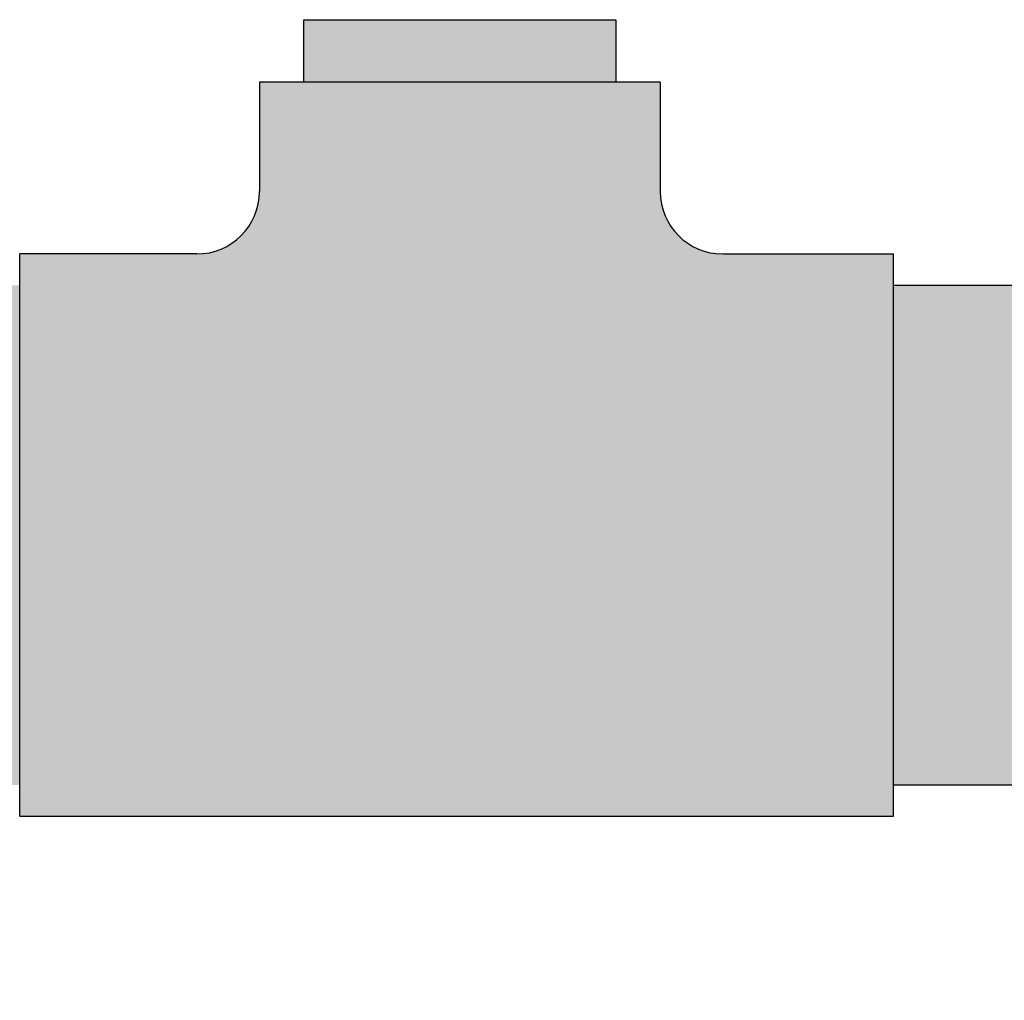
# Model space of a CAD drawing. Extents: x -215 to 434, y -216 to 242.
# Drawn here: x -97 to -93, y 146 to 150 of the extents above; entities that cross this region are included whole.
import ezdxf

# ---------------------------------------------------------------- set-up
doc = ezdxf.new("R2010")
doc.units = 0
doc.header["$LTSCALE"] = 0.5
doc.header["$MEASUREMENT"] = 0
doc.layers.get('0').update_dxf_attribs({"linetype": 'CONTINUOUS'})
doc.layers.get('DEFPOINTS').update_dxf_attribs({"linetype": 'CONTINUOUS'})
doc.layers.add('DIM', color=7, linetype='CONTINUOUS')
doc.layers.add('HATCH', color=4, linetype='CONTINUOUS')
doc.styles.get("Standard").update_dxf_attribs({"font": 'txt', "height": 1})
doc.dimstyles.get("Standard").update_dxf_attribs({"dimtxt": 0.18, "dimasz": 0.18, "dimexe": 0.18, "dimexo": 0.0625, "dimgap": 0.09, "dimtad": 0, "dimtih": 1, "dimtoh": 1, "dimdec": 4, "dimzin": 0, "dimdsep": 46, "dimtxsty": 'Standard', "dimcen": 0.09, "dimadec": 0, "dimazin": 0, "dimtfac": 1, "dimtdec": 4, "dimtofl": 0, "dimtmove": 0, "dimatfit": 3, "dimfxl": 1, "dimtolj": 1, "dimtzin": 0, "dimarcsym": 0})

# ---------------------------------------------------------------- blocks, each defined once
blk = doc.blocks.new('*D18')
at = {"layer": 'DEFPOINTS', "color": 0, "transparency": 16777216}
for p in [(-126.9196, 155.1515), (-113.1736, 155.1515), (-118.5052, 152.8847)]:
    blk.add_point(p, dxfattribs=at)
at = {"layer": 'DIM', "color": 0, "lineweight": -2, "transparency": 16777216}
for p, q in [((-126.9196, 156.9515), (-126.9196, 158.7515)), ((-113.8036, 155.1515), (-127.8596, 155.1515)), ((-119.1352, 152.8847), (-127.8596, 152.8847)), ((-126.9196, 151.0847), (-126.9196, 146.2946)), ((-126.9196, 146.2946), (-128.7196, 146.2946))]:
    blk.add_line(p, q, dxfattribs=at)
at = {"layer": 'DIM', "color": 0, "transparency": 16777216}
for points in [[(-127.2196, 156.9515), (-126.6196, 156.9515), (-126.9196, 155.1515)], [(-127.2196, 151.0847), (-126.6196, 151.0847), (-126.9196, 152.8847)]]:
    blk.add_solid(points, dxfattribs=at)
at = {"layer": 'DIM', "color": 0, "transparency": 16777216, "insert": (-134.1672, 146.2946), "char_height": 1, "width": 79.452385, "attachment_point": 5}
blk.add_mtext('\\A1;SEE NOTE 2', dxfattribs=at)

msp = doc.modelspace()

# ---------------------------------------------------------------- hatches: boundary and pattern name
at = {"layer": 'HATCH', "linetype": 'Continuous', "true_color": 0xc7c8ca, "transparency": 33554687}
h = msp.add_hatch(color=9, dxfattribs=at)
h.dxf.hatch_style = 1
h.set_gradient(color1=(99, 100, 102), color2=(147, 149, 152), name='CYLINDER')
h.paths.add_polyline_path([(-94.804, 149.5631), (-96.054, 149.5631), (-96.054, 149.3131), (-94.804, 149.3131)])
h = msp.add_hatch(color=9, dxfattribs=at)
h.dxf.hatch_style = 1
h.set_gradient(color1=(248, 153, 30), color2=(242, 103, 34), name='INVSPHERICAL')
h.paths.add_polyline_path([(-93.6916, 148.6256), (-94.3762, 148.6256, -0.414214), (-94.6262, 148.8756), (-94.6262, 149.3131), (-96.2317, 149.3131), (-96.2317, 148.8756, -0.414214), (-96.4817, 148.6256), (-97.1916, 148.6256), (-97.1916, 146.3756), (-93.6916, 146.3756)])
at = {"layer": 'HATCH', "linetype": 'Continuous', "transparency": 33554687}
h = msp.add_hatch(color=256, dxfattribs=at)
h.dxf.hatch_style = 1
h.set_gradient(color1=(248, 153, 30), color2=(242, 103, 34), rotation=90, name='INVCYLINDER')
h.paths.add_polyline_path([(-88.1916, 148.5006), (-89.5666, 148.5006), (-89.5666, 146.5006), (-88.1916, 146.5006)])
h.paths.add_polyline_path([(-97.1916, 148.5006), (-102.6916, 148.5006), (-102.6916, 146.5006), (-97.1916, 146.5006)])
h.paths.add_polyline_path([(-89.5666, 148.5006), (-93.6916, 148.5006), (-93.6916, 146.5006), (-89.5666, 146.5006)])

# ---------------------------------------------------------------- linework, layer by layer
for p, q in [((-96.054, 149.3131), (-96.054, 149.5631)), ((-96.054, 149.3131), (-96.054, 149.5631)), ((-96.054, 149.5631), (-94.804, 149.5631)), ((-94.804, 149.5631), (-94.804, 149.3131)), ((-94.804, 149.5631), (-94.804, 149.3131)), ((-94.6262, 149.3131), (-96.2317, 149.3131)), ((-96.2317, 149.3131), (-96.2317, 148.8756)), ((-94.6262, 149.3131), (-94.6262, 148.8756)), ((-97.1916, 146.3756), (-97.1916, 148.6256)), ((-96.9416, 148.6256), (-97.1916, 148.6256)), ((-97.1916, 146.3756), (-97.1916, 148.6256)), ((-96.4817, 148.6256), (-97.1916, 148.6256)), ((-94.3762, 148.6256), (-93.6916, 148.6256)), ((-93.9416, 148.6256), (-93.6916, 148.6256)), ((-93.6916, 146.3756), (-93.6916, 148.6256)), ((-93.6916, 146.3756), (-93.6916, 148.6256)), ((-93.6916, 148.5006), (-88.1916, 148.5006)), ((-93.6916, 146.5006), (-88.1916, 146.5006)), ((-97.1916, 146.3756), (-93.6916, 146.3756))]:
    msp.add_line(p, q)
for centre, start, end in [((-96.4817, 148.8756), 270, 0), ((-94.3762, 148.8756), 180, 270)]:
    msp.add_arc(centre, 0.25, start, end)

# ---------------------------------------------------------------- dimensions: what is measured, and where the dimension line sits
at = {"layer": 'DIM'}
dim = msp.add_linear_dim(base=(-126.9196, 155.1515), p1=(-118.5052, 152.8847), p2=(-113.1736, 155.1515), angle=90, text='SEE NOTE 2', dimstyle='Standard', override={"dimscale": 10, "dimtxt": 0.1, "dimexe": 0.094, "dimexo": 0.063, "dimdec": 0, "dimpost": '"', "dimcen": 0.063, "dimtdec": 0}, dxfattribs=at)
dim.commit()
dim.dimension.update_dxf_attribs({"geometry": '*D18', "text_midpoint": (-134.1672, 146.2946), "dimtype": 160})

doc.saveas('drawing.dxf')
